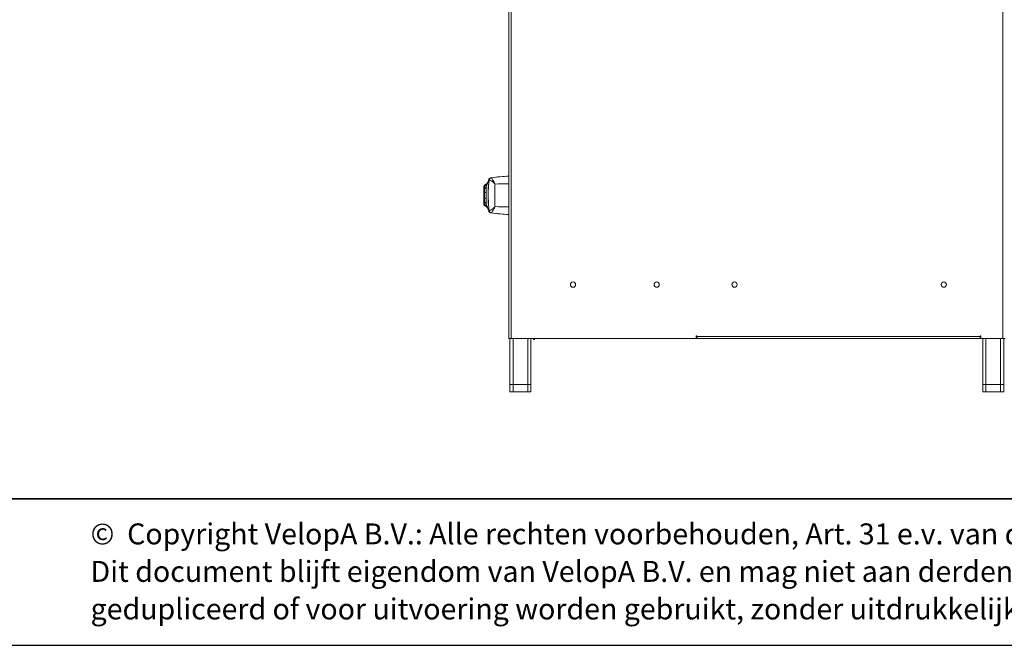
# Model space of a CAD drawing. Units: millimetres. Extents: x 1 to 203, y 1 to 174.
# Drawn here: x 132 to 179, y 1 to 31 of the extents above; entities that cross this region are included whole.
import ezdxf

# ---------------------------------------------------------------- set-up
doc = ezdxf.new("R2010")
doc.units = ezdxf.units.MM
doc.layers.add('-FORMAT-', color=7, linetype='Continuous')
doc.layers.add('-TEXT_FORMAT-', color=7, linetype='Continuous')
doc.styles.add('SLDTEXTSTYLE0', font='TXT', dxfattribs={"width": 0.638186})

# ---------------------------------------------------------------- blocks, each defined once
blk = doc.blocks.new('SW_NOTE_1')
at = {"layer": '-TEXT_FORMAT-', "color": 0, "char_height": 1, "attachment_point": 1, "style": 'SLDTEXTSTYLE0'}
for s, insert in [('©  Copyright VelopA B.V.: Alle rechten voorbehouden, Art. 31 e.v. van de auteurswet.', (0, 1.289)), ('Dit document blijft eigendom van VelopA B.V. en mag niet aan derden ter inzage worden gegeven,', (0, -0.503)), ('gedupliceerd of voor uitvoering worden gebruikt, zonder uitdrukkelijke toestemming van de eigenaar.', (0, -2.295))]:
    blk.add_mtext(s, dxfattribs=dict(at, insert=insert))

msp = doc.modelspace()

# ---------------------------------------------------------------- linework, layer by layer
at = {"layer": '-FORMAT-', "lineweight": 35}
msp.add_line((199.63434, 7.73274), (3.61731, 7.73274), dxfattribs=at)
at = {"layer": '-FORMAT-'}
msp.add_line((0.61731, 0.73274), (202.63434, 0.73274), dxfattribs=at)
at = {"color": 7, "linetype": 'Continuous', "lineweight": 18}
for p, q in [((155.29173, 15.38239), (155.29173, 60.48239)), ((155.39173, 60.48239), (155.39173, 15.38239)), ((178.89173, 15.38239), (178.89173, 60.48239)), ((154.09842, 22.59323), (154.09429, 22.46989)), ((154.12196, 22.54408), (154.12423, 22.5969)), ((154.20114, 22.75373), (154.12423, 22.70933)), ((154.12423, 22.70933), (154.12423, 22.5969)), ((154.32596, 22.94318), (154.20892, 22.61972)), ((154.20945, 22.62376), (154.32967, 22.95912)), ((154.30673, 22.61989), (154.31694, 22.61989)), ((154.08795, 22.15931), (154.09842, 21.84655)), ((154.09429, 22.3206), (154.09429, 22.2842)), ((154.09429, 22.2842), (154.09533, 22.2842)), ((154.09508, 22.21989), (154.09842, 22.21989)), ((154.09842, 22.21989), (154.12341, 22.21989)), ((154.09923, 22.51596), (154.09923, 22.5159)), ((154.29722, 22.36989), (154.30673, 22.36989)), ((154.12423, 21.84287), (154.12196, 21.89568)), ((154.12423, 21.84287), (154.12423, 21.73046)), ((154.12423, 21.73046), (154.20125, 21.68599)), ((154.20892, 21.82003), (154.32595, 21.49661)), ((154.32967, 21.48066), (154.20945, 21.81599)), ((154.29722, 22.06989), (154.30603, 22.06989)), ((154.31651, 21.81989), (154.30673, 21.81989)), ((154.68896, 21.35006), (154.69676, 21.35042)), ((155.39173, 15.38239), (155.29173, 15.38239)), ((155.34173, 15.38239), (155.34173, 13.18239)), ((164.21673, 15.38239), (155.39173, 15.38239)), ((156.34173, 15.38239), (156.34173, 13.18239)), ((156.46673, 15.33239), (156.46673, 15.38239)), ((156.51673, 15.33239), (156.46673, 15.33239)), ((156.51673, 15.38239), (156.51673, 15.33239)), ((164.21673, 15.38239), (164.26673, 15.38239)), ((164.24173, 15.50739), (164.26673, 15.50739)), ((164.24173, 15.40739), (164.24173, 15.50739)), ((164.24173, 15.43239), (164.26673, 15.43239)), ((164.26673, 15.50739), (164.26673, 15.48239)), ((164.26673, 15.48239), (177.81673, 15.48239)), ((164.26673, 15.38239), (164.26673, 15.48239)), ((177.81673, 15.38239), (164.26673, 15.38239)), ((177.81673, 15.50739), (177.84173, 15.50739)), ((177.81673, 15.48239), (177.81673, 15.50739)), ((177.81673, 15.48239), (177.81673, 15.38239)), ((177.84173, 15.50739), (177.84173, 15.40739)), ((177.84173, 15.40739), (177.84173, 15.38239)), ((177.86673, 15.38239), (177.84173, 15.38239)), ((178.89173, 15.38239), (177.86673, 15.38239)), ((177.94173, 15.38239), (177.94173, 13.18239)), ((178.99173, 15.38239), (178.89173, 15.38239)), ((178.94173, 15.38239), (178.94173, 13.18239)), ((155.34173, 12.84239), (155.34173, 13.18239)), ((155.34173, 13.18239), (155.49173, 13.18239)), ((155.49173, 13.18239), (155.49173, 12.84239)), ((155.49173, 13.18239), (156.19173, 13.18239)), ((156.19173, 12.84239), (156.19173, 13.18239)), ((156.19173, 13.18239), (156.34173, 13.18239)), ((156.34173, 13.18239), (156.34173, 12.84239)), ((177.94173, 12.84239), (177.94173, 13.18239)), ((177.94173, 13.18239), (178.09173, 13.18239)), ((178.09173, 13.18239), (178.09173, 12.84239)), ((178.09173, 13.18239), (178.79173, 13.18239)), ((178.79173, 12.84239), (178.79173, 13.18239)), ((178.79173, 13.18239), (178.94173, 13.18239)), ((178.94173, 13.18239), (178.94173, 12.84239)), ((155.49173, 12.84239), (155.34173, 12.84239)), ((155.49173, 12.84239), (156.19173, 12.84239)), ((156.34173, 12.84239), (156.19173, 12.84239)), ((178.09173, 12.84239), (177.94173, 12.84239)), ((178.09173, 12.84239), (178.79173, 12.84239)), ((178.94173, 12.84239), (178.79173, 12.84239))]:
    msp.add_line(p, q, dxfattribs=at)
at = {"color": 8, "linetype": 'Continuous', "lineweight": 18}
for p, q in [((154.09842, 22.58027), (154.09842, 22.59323)), ((154.34743, 22.95879), (154.33848, 22.88124)), ((154.30864, 22.53323), (154.30673, 22.49549)), ((154.09842, 21.84655), (154.09842, 21.85791)), ((154.30673, 21.94417), (154.3086, 21.90713)), ((154.33851, 21.55856), (154.34744, 21.48102)), ((155.49173, 15.38239), (155.49173, 13.18239)), ((156.19173, 15.38239), (156.19173, 13.18239)), ((164.26673, 15.48239), (164.24173, 15.48239)), ((178.09173, 15.38239), (178.09173, 13.18239)), ((178.79173, 15.38239), (178.79173, 13.18239))]:
    msp.add_line(p, q, dxfattribs=at)
at = {"color": 7, "linetype": 'Continuous', "lineweight": 18, "flags": 128}
for points in [[(154.11923, 22.34331), (154.1148, 22.34234), (154.11084, 22.34125), (154.10739, 22.34005), (154.1045, 22.33875), (154.10222, 22.33738), (154.10056, 22.33594), (154.09956, 22.33447), (154.09923, 22.33298)], [(154.11923, 22.09621), (154.1148, 22.09718), (154.11084, 22.09827), (154.10739, 22.09948), (154.1045, 22.10078), (154.10222, 22.10215), (154.10056, 22.10359), (154.09956, 22.10507), (154.09923, 22.10656)]]:
    msp.add_lwpolyline(points, dxfattribs=at)
at = {"color": 7, "linetype": 'Continuous', "lineweight": 18}
for centre in [(158.35423, 17.95739), (162.35423, 17.95739), (166.07298, 17.95739), (176.07298, 17.95739)]:
    msp.add_circle(centre, 0.125, dxfattribs=at)
for centre, radius, start, end in [((154.47271, 22.93713), 0.125, 97.699288, 172.663356), ((154.47268, 22.93706), 0.12498, 97.689646, 172.659782), ((155.7957, 13.15116), 10, 92.888792, 97.699288), ((154.12341, 22.59239), 0.025, 90, 178.082348), ((154.14923, 22.66602), 0.05, 120, 180), ((154.1373, 22.56106), 0.03816, 110.038155, 176.257897), ((154.28471, 22.61298), 0.07628, 172.88012, 175.43846), ((154.30764, 22.60894), 0.09931, 171.416673, 173.766865), ((154.42233, 22.92913), 0.09739, 162.067613, 171.706052), ((154.13215, 22.51259), 0.03309, 107.924503, 174.153676), ((154.132, 22.51234), 0.03295, 107.769893, 174.057276), ((154.11739, 22.46374), 0.12045, 270.873336, 311.753572), ((154.12341, 21.84739), 0.025, 181.917652, 270), ((154.132, 21.92742), 0.03295, 185.941012, 252.22747), ((154.13215, 21.92717), 0.03309, 185.844821, 252.072987), ((154.1373, 21.87872), 0.03816, 183.741665, 249.960947), ((154.14923, 21.77376), 0.05, 180, 240), ((154.11734, 21.9759), 0.12033, 48.163866, 89.103122), ((154.2847, 21.82677), 0.07627, 184.563829, 187.121286), ((154.30765, 21.83082), 0.09931, 186.235903, 188.585266), ((154.42234, 21.51065), 0.0974, 188.290661, 197.933737), ((154.47268, 21.50272), 0.12498, 187.340212, 262.310354), ((154.47271, 21.50265), 0.125, 187.336644, 262.300712), ((155.7957, 31.28862), 10, 262.300712, 267.111208), ((164.21673, 15.40739), 0.025, 270, 0), ((177.86673, 15.40739), 0.025, 180, 270)]:
    msp.add_arc(centre, radius, start, end, dxfattribs=at)
at = {"color": 8, "linetype": 'Continuous', "lineweight": 18}
for centre, start, end in [((155.79026, -15.06549), 90.75482, 91.757547), ((155.79026, 59.50527), 268.242453, 269.24518)]:
    msp.add_arc(centre, 37.84275, start, end, dxfattribs=at)
at = {"color": 7, "linetype": 'Continuous', "lineweight": 18}
for points, knots in [([(154.44622, 23.05969), (154.43372, 23.05705), (154.4085, 23.05174), (154.37431, 23.03152), (154.34586, 23.00407), (154.33418, 22.98153), (154.3284, 22.97037)], [0, 0, 0, 0, 0.24826632, 0.50074253, 0.75281086, 1, 1, 1, 1]), ([(154.45595, 23.06092), (154.45596, 23.06095), (154.45596, 23.061), (154.45596, 23.061), (154.45596, 23.06101)], [0, 0, 0, 0, 0.55999828, 1, 1, 1, 1]), ([(154.45595, 23.06092), (154.45959, 23.05494), (154.46675, 23.04317), (154.51184, 22.97001), (154.56685, 22.8745), (154.60884, 22.79754), (154.62961, 22.75946)], [0, 0, 0, 0, 0.26179732, 0.51515266, 0.76009089, 1, 1, 1, 1]), ([(154.69173, 23.08988), (154.69121, 23.08987), (154.69029, 23.08986), (154.68936, 23.08977), (154.68896, 23.08973)], [0, 0, 0, 0, 0.56148745, 1, 1, 1, 1]), ([(154.69676, 23.08937), (154.69582, 23.08953), (154.69414, 23.08983), (154.69246, 23.08986), (154.69173, 23.08988)], [0, 0, 0, 0, 0.55991936, 1, 1, 1, 1]), ([(154.09923, 22.66602), (154.09923, 22.66014), (154.09923, 22.64964), (154.09923, 22.58985), (154.09923, 22.56355)], [0, 0, 0, 0, 0.56, 1, 1, 1, 1]), ([(154.12194, 22.54371), (154.13276, 22.54791), (154.1543, 22.55627), (154.17958, 22.57426), (154.19897, 22.59513), (154.20544, 22.61108), (154.20867, 22.61905)], [0, 0, 0, 0, 0.251272312, 0.500248145, 0.750509629, 1, 1, 1, 1]), ([(154.20902, 22.62243), (154.20578, 22.61437), (154.19929, 22.59822), (154.17982, 22.57671), (154.15445, 22.55788), (154.13282, 22.54869), (154.12196, 22.54408)], [0, 0, 0, 0, 0.249488207, 0.499749627, 0.748726849, 1, 1, 1, 1]), ([(154.12423, 22.5969), (154.13773, 22.63604), (154.15809, 22.69502), (154.19025, 22.74261), (154.19629, 22.74932), (154.1993, 22.75267)], [0, 0, 0, 0, 0.49754647, 0.74993653, 1, 1, 1, 1]), ([(154.20892, 22.61972), (154.20646, 22.58254), (154.20154, 22.50811), (154.19892, 22.41865), (154.1976, 22.37389)], [0, 0, 0, 0, 0.499573881, 1, 1, 1, 1]), ([(154.24963, 22.78708), (154.24784, 22.78484), (154.24441, 22.78056), (154.21388, 22.76168), (154.19931, 22.75268)], [0, 0, 0, 0, 0.52281391, 1, 1, 1, 1]), ([(154.20867, 22.61905), (154.20872, 22.6192), (154.20881, 22.61948), (154.20889, 22.61965), (154.20892, 22.61972)], [0, 0, 0, 0, 0.55451077, 1, 1, 1, 1]), ([(154.20902, 22.62243), (154.2091, 22.62271), (154.20925, 22.6232), (154.20939, 22.62359), (154.20945, 22.62376)], [0, 0, 0, 0, 0.55608029, 1, 1, 1, 1]), ([(154.32818, 22.96989), (154.30868, 22.92461), (154.28098, 22.86027), (154.25343, 22.79628), (154.24527, 22.77733)], [0, 0, 0, 0, 0.70386133, 1, 1, 1, 1]), ([(154.30173, 22.21989), (154.30281, 22.30311), (154.30498, 22.46999), (154.32128, 22.71721), (154.33957, 22.87437), (154.34873, 22.95303)], [0, 0, 0, 0, 0.3319605, 0.66565058, 1, 1, 1, 1]), ([(154.30673, 22.61989), (154.30673, 22.61919), (154.30673, 22.61766), (154.30673, 22.60416), (154.30673, 22.5789), (154.30673, 22.532), (154.30673, 22.45493), (154.30673, 22.34581), (154.30673, 22.21989), (154.30673, 22.09397), (154.30673, 21.98486), (154.30673, 21.90778), (154.30673, 21.86088), (154.30673, 21.83562), (154.30673, 21.82212), (154.30673, 21.8206), (154.30673, 21.81989)], [0, 0, 0, 0, 0.03232479, 0.06996846, 0.11500408, 0.16979752, 0.2611712, 0.37366923, 0.5, 0.62633077, 0.7388288, 0.83020248, 0.88499592, 0.93003154, 0.96767521, 1, 1, 1, 1]), ([(154.33219, 22.86989), (154.33208, 22.86845), (154.33188, 22.86557), (154.33041, 22.84444), (154.32839, 22.81563), (154.32517, 22.76959), (154.32072, 22.70599), (154.317, 22.65278), (154.31523, 22.62746)], [0, 0, 0, 0, 0.12811506, 0.25662223, 0.38480885, 0.51326641, 0.76847469, 1, 1, 1, 1]), ([(154.34743, 22.95879), (154.34666, 22.9587), (154.3446, 22.95844), (154.3408, 22.95741), (154.33609, 22.95526), (154.33223, 22.95249), (154.32951, 22.94951), (154.32822, 22.94773), (154.32703, 22.94581), (154.32627, 22.94394), (154.32596, 22.94318)], [0, 0, 0, 0, 0.11803393, 0.31789195, 0.57448597, 0.81225347, 0.86291537, 0.92785837, 0.97085041, 1, 1, 1, 1]), ([(154.42773, 23.05464), (154.41699, 23.05007), (154.3956, 23.04098), (154.3713, 23.0174), (154.35415, 22.98968), (154.34966, 22.96905), (154.34743, 22.95879)], [0, 0, 0, 0, 0.25341363, 0.50489019, 0.75374199, 1, 1, 1, 1]), ([(154.62961, 22.75946), (154.59666, 22.78845), (154.53019, 22.84692), (154.44075, 22.91475), (154.38309, 22.94919), (154.3542, 22.95884), (154.35056, 22.95498), (154.34873, 22.95303)], [0, 0, 0, 0, 0.23922284, 0.48248999, 0.73408854, 0.8655109, 1, 1, 1, 1]), ([(154.62961, 22.75946), (154.62412, 22.67074), (154.61315, 22.4935), (154.60878, 22.21982), (154.61314, 21.94642), (154.62414, 21.76876), (154.62961, 21.68033)], [0, 0, 0, 0, 0.24997431, 0.49941445, 0.75081855, 1, 1, 1, 1]), ([(154.09533, 22.2842), (154.09525, 22.2722), (154.09511, 22.25076), (154.09509, 22.22932), (154.09508, 22.21989)], [0, 0, 0, 0, 0.56000005, 1, 1, 1, 1]), ([(154.09508, 22.21989), (154.0951, 22.20789), (154.09512, 22.18645), (154.09527, 22.16501), (154.09533, 22.15558)], [0, 0, 0, 0, 0.55999995, 1, 1, 1, 1]), ([(154.09923, 22.56355), (154.09923, 22.55512), (154.09923, 22.54012), (154.09923, 22.52332), (154.09923, 22.51596)], [0, 0, 0, 0, 0.56165269, 1, 1, 1, 1]), ([(154.09923, 22.51575), (154.09923, 22.48468), (154.09923, 22.42923), (154.09923, 22.36237), (154.09923, 22.33298)], [0, 0, 0, 0, 0.56033268, 1, 1, 1, 1]), ([(154.09923, 22.33298), (154.09923, 22.29066), (154.09923, 22.21496), (154.09923, 22.13974), (154.09923, 22.10656)], [0, 0, 0, 0, 0.55900592, 1, 1, 1, 1]), ([(154.11923, 22.09621), (154.11902, 22.13746), (154.11861, 22.21982), (154.11902, 22.30219), (154.11923, 22.34331)], [0, 0, 0, 0, 0.50081858, 1, 1, 1, 1]), ([(154.11923, 22.34331), (154.11954, 22.37978), (154.12016, 22.4528), (154.12135, 22.51339), (154.12194, 22.54371)], [0, 0, 0, 0, 0.49949545, 1, 1, 1, 1]), ([(154.12196, 22.54408), (154.12196, 22.54401), (154.12195, 22.54389), (154.12195, 22.54377), (154.12194, 22.54371)], [0, 0, 0, 0, 0.55952036, 1, 1, 1, 1]), ([(154.1976, 22.37389), (154.19671, 22.3225), (154.19492, 22.21972), (154.19671, 22.11695), (154.1976, 22.06555)], [0, 0, 0, 0, 0.49988968, 1, 1, 1, 1]), ([(154.30673, 22.5059), (154.30562, 22.49), (154.30357, 22.46073), (154.30103, 22.42437), (154.29901, 22.39545), (154.29753, 22.37426), (154.29732, 22.37135), (154.29722, 22.36989)], [0, 0, 0, 0, 0.22911231, 0.42145607, 0.61392799, 0.80666319, 1, 1, 1, 1]), ([(154.30173, 22.09489), (154.30173, 22.09511), (154.30173, 22.09559), (154.30173, 22.09983), (154.30173, 22.10774), (154.30173, 22.12662), (154.30173, 22.16461), (154.30173, 22.21989), (154.30173, 22.27517), (154.30173, 22.31317), (154.30173, 22.33204), (154.30173, 22.33995), (154.30173, 22.34419), (154.30173, 22.34467), (154.30173, 22.34489)], [0, 0, 0, 0, 0.03151093, 0.06834928, 0.11274308, 0.16723002, 0.31288638, 0.5, 0.68711362, 0.83276998, 0.88725692, 0.93165072, 0.96848907, 1, 1, 1, 1]), ([(154.34873, 21.48675), (154.34097, 21.55237), (154.32543, 21.68373), (154.30658, 21.92882), (154.30357, 22.10951), (154.30173, 22.21989)], [0, 0, 0, 0, 0.27970016, 0.55998141, 1, 1, 1, 1]), ([(154.09923, 22.10656), (154.09923, 22.06926), (154.09923, 22.00266), (154.09923, 21.94804), (154.09923, 21.92401)], [0, 0, 0, 0, 0.560107, 1, 1, 1, 1]), ([(154.09923, 21.92401), (154.09923, 21.92397), (154.09923, 21.9239), (154.09923, 21.92383), (154.09923, 21.9238)], [0, 0, 0, 0, 0.559956127, 1, 1, 1, 1]), ([(154.09923, 21.9238), (154.09923, 21.91441), (154.09923, 21.89769), (154.09923, 21.88277), (154.09923, 21.87623)], [0, 0, 0, 0, 0.56164441, 1, 1, 1, 1]), ([(154.09923, 21.87623), (154.09923, 21.84365), (154.09923, 21.78548), (154.09923, 21.77734), (154.09923, 21.77376)], [0, 0, 0, 0, 0.56, 1, 1, 1, 1]), ([(154.12194, 21.89604), (154.12135, 21.9263), (154.12016, 21.98681), (154.11954, 22.05974), (154.11923, 22.09621)], [0, 0, 0, 0, 0.49997222, 1, 1, 1, 1]), ([(154.20868, 21.82071), (154.20545, 21.82867), (154.19898, 21.84461), (154.17959, 21.86549), (154.15431, 21.88348), (154.13276, 21.89184), (154.12194, 21.89604)], [0, 0, 0, 0, 0.24942398, 0.49960228, 0.74869706, 1, 1, 1, 1]), ([(154.12194, 21.89604), (154.12195, 21.89597), (154.12195, 21.89585), (154.12196, 21.89573), (154.12196, 21.89568)], [0, 0, 0, 0, 0.56047929, 1, 1, 1, 1]), ([(154.12196, 21.89568), (154.13283, 21.89106), (154.15446, 21.88187), (154.17983, 21.86304), (154.19929, 21.84153), (154.20578, 21.82538), (154.20902, 21.81732)], [0, 0, 0, 0, 0.25130403, 0.50039993, 0.75057825, 1, 1, 1, 1]), ([(154.19929, 21.68712), (154.19628, 21.69047), (154.19023, 21.6972), (154.15807, 21.74481), (154.13773, 21.80375), (154.12423, 21.84287)], [0, 0, 0, 0, 0.250543398, 0.502604123, 1, 1, 1, 1]), ([(154.1976, 22.06555), (154.19891, 22.02086), (154.20154, 21.93152), (154.20646, 21.85718), (154.20892, 21.82003)], [0, 0, 0, 0, 0.50029208, 1, 1, 1, 1]), ([(154.19933, 21.6871), (154.2139, 21.67808), (154.24439, 21.65921), (154.24786, 21.65488), (154.24967, 21.65262)], [0, 0, 0, 0, 0.477754209, 1, 1, 1, 1]), ([(154.20892, 21.82003), (154.20888, 21.82013), (154.2088, 21.8203), (154.20871, 21.82058), (154.20868, 21.82071)], [0, 0, 0, 0, 0.56468001, 1, 1, 1, 1]), ([(154.20945, 21.81599), (154.20937, 21.81621), (154.20924, 21.8166), (154.20909, 21.8171), (154.20902, 21.81732)], [0, 0, 0, 0, 0.56354198, 1, 1, 1, 1]), ([(154.24526, 21.66248), (154.25342, 21.64352), (154.28098, 21.57952), (154.30868, 21.51518), (154.32818, 21.46989)], [0, 0, 0, 0, 0.296233629, 1, 1, 1, 1]), ([(154.29722, 22.06989), (154.29732, 22.06845), (154.29752, 22.06556), (154.299, 22.04446), (154.30102, 22.01554), (154.30357, 21.97914), (154.30562, 21.94981), (154.30673, 21.93388)], [0, 0, 0, 0, 0.19231228, 0.38521317, 0.57763287, 0.77045928, 1, 1, 1, 1]), ([(154.31522, 21.81246), (154.31699, 21.78712), (154.32072, 21.73389), (154.32516, 21.67031), (154.32838, 21.62428), (154.3304, 21.59547), (154.33188, 21.57425), (154.33208, 21.57135), (154.33219, 21.56989)], [0, 0, 0, 0, 0.23160624, 0.48666165, 0.61474442, 0.74291252, 0.87125595, 1, 1, 1, 1]), ([(154.62961, 21.68033), (154.59668, 21.65136), (154.53025, 21.59291), (154.44082, 21.52508), (154.38313, 21.49061), (154.35421, 21.48094), (154.35057, 21.4848), (154.34873, 21.48675)], [0, 0, 0, 0, 0.23901657, 0.48220887, 0.73394148, 0.86532358, 1, 1, 1, 1]), ([(154.62961, 21.68033), (154.60886, 21.64227), (154.56689, 21.56535), (154.51189, 21.46984), (154.46676, 21.39663), (154.4596, 21.38485), (154.45595, 21.37886)], [0, 0, 0, 0, 0.23970258, 0.48456516, 0.7380569, 1, 1, 1, 1]), ([(154.32595, 21.49661), (154.32632, 21.49573), (154.32725, 21.49352), (154.32867, 21.49139), (154.33033, 21.48931), (154.3319, 21.4878), (154.33372, 21.48628), (154.33614, 21.48465), (154.33985, 21.48279), (154.34372, 21.48146), (154.34641, 21.48115), (154.34744, 21.48102)], [0, 0, 0, 0, 0.03484039, 0.08825237, 0.16983899, 0.24367826, 0.297996, 0.42122052, 0.58576693, 0.84016001, 1, 1, 1, 1]), ([(154.3284, 21.46941), (154.33418, 21.45825), (154.34586, 21.43571), (154.37431, 21.40826), (154.4085, 21.38804), (154.43372, 21.38273), (154.44622, 21.3801)], [0, 0, 0, 0, 0.2471891, 0.4992578, 0.7517342, 1, 1, 1, 1]), ([(154.34744, 21.48102), (154.34967, 21.47074), (154.35415, 21.45008), (154.37134, 21.42236), (154.39565, 21.39877), (154.41708, 21.38968), (154.42783, 21.38511)], [0, 0, 0, 0, 0.24657826, 0.49508423, 0.74642585, 1, 1, 1, 1]), ([(154.45595, 21.37886), (154.45596, 21.37884), (154.45596, 21.37879), (154.45596, 21.37878), (154.45596, 21.37878)], [0, 0, 0, 0, 0.55999915, 1, 1, 1, 1])]:
    msp.add_open_spline(points, degree=3, knots=knots, dxfattribs=at)
at = {"color": 8, "linetype": 'Continuous', "lineweight": 18}
for points, knots in [([(154.24596, 22.77706), (154.23828, 22.7582), (154.22194, 22.71806), (154.2135, 22.65556), (154.20902, 22.62243)], [0, 0, 0, 0, 0.47005045, 1, 1, 1, 1]), ([(154.32967, 22.95912), (154.32866, 22.96519), (154.32757, 22.97168), (154.32839, 22.9699), (154.32844, 22.96979)], [0, 0, 0, 0, 0.936337438, 1, 1, 1, 1]), ([(154.32967, 22.95912), (154.3324, 22.96611), (154.33716, 22.9783), (154.34708, 22.99494), (154.36183, 23.014), (154.37877, 23.03046), (154.39121, 23.03611), (154.39554, 23.03808)], [0, 0, 0, 0, 0.15389495, 0.26853445, 0.4646095, 0.81354921, 1, 1, 1, 1]), ([(154.20902, 21.81732), (154.2135, 21.78417), (154.22195, 21.72167), (154.23829, 21.68158), (154.24595, 21.66275)], [0, 0, 0, 0, 0.53053141, 1, 1, 1, 1]), ([(154.32967, 21.48066), (154.32866, 21.47459), (154.32757, 21.4681), (154.32839, 21.46988), (154.32844, 21.47)], [0, 0, 0, 0, 0.93636614, 1, 1, 1, 1]), ([(154.39559, 21.40168), (154.39125, 21.40364), (154.37877, 21.40929), (154.3594, 21.42839), (154.3407, 21.4527), (154.33242, 21.47369), (154.32967, 21.48066)], [0, 0, 0, 0, 0.18653794, 0.53591034, 0.84594295, 1, 1, 1, 1])]:
    msp.add_open_spline(points, degree=3, knots=knots, dxfattribs=at)

# ---------------------------------------------------------------- block references
at = {"layer": '-TEXT_FORMAT-'}
msp.add_blockref('SW_NOTE_1', (135.29859, 5.26378), dxfattribs=at)

doc.saveas('drawing.dxf')
